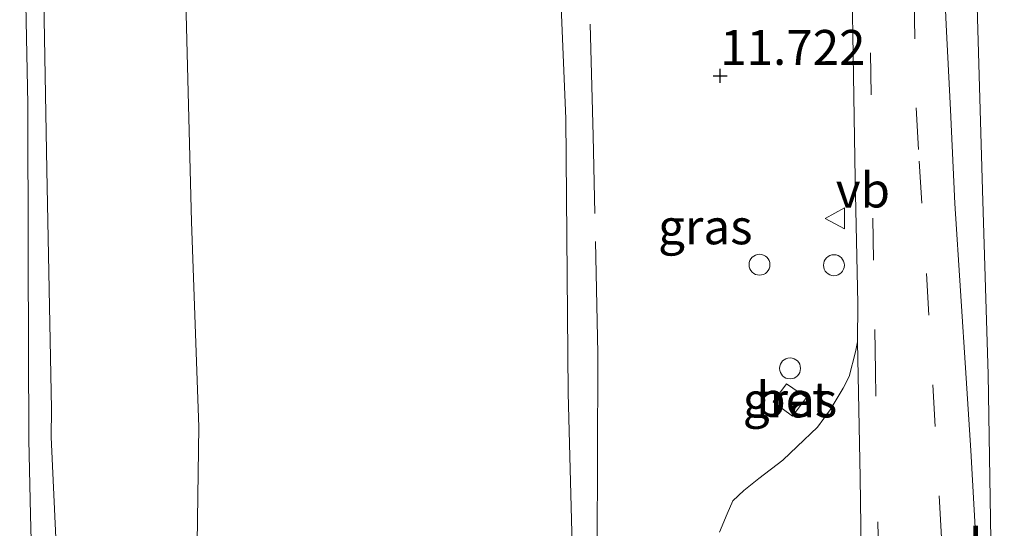
# Model space of a CAD drawing. Units: metres. Extents: x 36579 to 40010, y 406249 to 417500.
# Drawn here: x 39767 to 39837, y 409654 to 409690 of the extents above; entities that cross this region are included whole.
import ezdxf
from ezdxf.enums import TextEntityAlignment as Align

# ---------------------------------------------------------------- set-up
doc = ezdxf.new("R2010")
doc.units = ezdxf.units.M
doc.linetypes.add('IE-TERREINAFSCHEIDING', pattern=[10, 8, -2])
doc.linetypes.add('VW-3-9_STREEP', pattern=[12, 3, -9])
doc.layers.get('0').update_dxf_attribs({"lineweight": 25})
for name, color, linetype, lineweight in [('B-ME-AL-OVERIG-S-B1', 7, 'Continuous', 18), ('B-ME-BV-GELEIDECONSTRUCTIE-BARRIER-L-B1', 213, 'BV-STEPBARRIER', 18), ('B-ME-GW-KRUINLIJN-L-B1', 93, 'Continuous', 18), ('B-ME-GW-TEENLIJN-L-B1', 93, 'Continuous', 18), ('B-ME-IE-GRASLAND-GV-B6', 93, 'Continuous', 18), ('B-ME-IE-TERREINAFSCHEIDING-RASTERHEKWERK-L-B1', 8, 'IE-TERREINAFSCHEIDING', 18), ('B-ME-OB-BEKLEDING-GV-B6', 253, 'Continuous', 18), ('B-ME-VH-VERH_SOORT-BETON-OVERIG-GV-B6', 8, 'IE-TERREINAFSCHEIDING-NATUURLIJK-HOUTWAL', 18), ('B-ME-VH-VERH_SOORT-BITUMEN-GV-B6', 8, 'IE-TERREINAFSCHEIDING-NATUURLIJK-HOUTWAL', 18), ('B-ME-VH-VERH_SOORT-KLINKERS-GV-B6', 8, 'IE-TERREINAFSCHEIDING-NATUURLIJK-HOUTWAL', 18), ('B-ME-VW-MARKERING-39STREEP-015-L-B1', 255, 'VW-3-9_STREEP', 18), ('B-ME-VW-MARKERING-STREEP-015-L-B1', 7, 'Continuous', 18), ('B-ME-VW-MEUBILAIR_WEGMEUBILAIR-VERKEERSBORD-S-B1', 8, 'Continuous', 18)]:
    doc.layers.add(name, color=color, linetype=linetype, lineweight=lineweight)
doc.layers.add('B-ME-GW-HOOGTEPUNT-S-B1', color=10, linetype='Continuous')
doc.styles.add('NLCS-ISO', font='NLCS-ISO.TTF')
doc.linetypes.add('BV-STEPBARRIER', pattern='A,1,-1,[16,NLCS.SHX,S=1,R=0,X=-1,Y=0],1', length=3)
doc.linetypes.add('IE-TERREINAFSCHEIDING-NATUURLIJK-HOUTWAL', pattern='A,7,-1.5,[67,NLCS.SHX,S=0.75,R=45,X=0,Y=0],-1.5,7,-1.5,[70,NLCS.SHX,S=0.75,R=0,X=0,Y=0],-1.5', length=20)

# ---------------------------------------------------------------- blocks, each defined once
blk = doc.blocks.new('hoogtepunt')
for p, q in [((-0.5, 0), (0.5, 0)), ((0, 0.5), (0, -0.5))]:
    blk.add_line(p, q)
blk = doc.blocks.new('dtb')
blk.add_circle((0, 0), 0.75)
blk = doc.blocks.new('verkeersbord')
for p, q in [((0, 0.75), (-0.75, -0.625)), ((0.75, -0.625), (0, 0.75)), ((-0.75, -0.625), (0.75, -0.625))]:
    blk.add_line(p, q)

msp = doc.modelspace()

# ---------------------------------------------------------------- linework, layer by layer
at = {"layer": 'B-ME-BV-GELEIDECONSTRUCTIE-BARRIER-L-B1'}
msp.add_polyline3d([(39832.8159, 409701.0261, 12.0038), (39832.9899, 409695.2796, 12.9468), (39833.2172, 409689.8919, 12.9316), (39833.5279, 409683.8034, 12.9104), (39833.8489, 409677.0942, 12.921), (39834.2419, 409670.8287, 12.9004), (39834.6469, 409664.5851, 12.8873), (39834.9993, 409659.4119, 12.9068), (39835.3374, 409653.0286, 12.8796), (39835.5978, 409646.8689, 12.8804), (39835.8178, 409640.1234, 12.8934), (39835.9403, 409635.8857, 12.8768), (39836.0222, 409630.5758, 12.867), (39836.1733, 409621.8542, 12.8602), (39836.2738, 409614.7214, 12.853), (39836.386, 409606.5962, 12.8429), (39836.474, 409601.7172, 12.8234)], dxfattribs=at)
at = {"layer": 'B-ME-GW-KRUINLIJN-L-B1'}
for points in [[(39767.743, 409649.277, 5.823), (39767.6155, 409654.8103, 5.8337), (39767.492, 409660.169, 5.844), (39767.4507, 409673.3687, 5.7773), (39767.4201, 409684.2215, 5.7023), (39767.1399, 409698.4881, 5.7071), (39766.834, 409708.9783, 5.7023)], [(39815.732, 409645.558, 11.487), (39812.7979, 409645.3477, 11.2342), (39810.9601, 409645.3155, 11.196), (39809.9509, 409645.4603, 11.1585), (39808.7535, 409645.9043, 11.1585), (39808.0634, 409646.2052, 11.1585), (39807.4421, 409646.8621, 11.1585), (39806.9596, 409647.6789, 11.1585), (39806.5233, 409648.7636, 11.121), (39806.4912, 409649.9052, 11.121), (39806.1458, 409663.5306, 11.0092), (39805.971, 409683.169, 11.139), (39805.0443, 409705.4625, 11.0842), (39805.0427, 409705.5259, 11.0846)]]:
    msp.add_polyline3d(points, dxfattribs=at)
at = {"layer": 'B-ME-GW-TEENLIJN-L-B1'}
msp.add_polyline3d([(39778.681, 409709.797, 6.272), (39778.7565, 409690.6559, 6.2273), (39779.143, 409675.7852, 6.2273), (39779.664, 409661.1084, 6.3773), (39779.4995, 409649.4852, 6.3773), (39779.6279, 409645.4681, 6.3023), (39780.4621, 409642.4883, 6.3023), (39781.6908, 409639.905, 6.3023), (39784.1735, 409636.625, 6.3023), (39787.694, 409633.6481, 6.3023), (39790.298, 409632.204, 6.363), (39795.7317, 409629.1256, 6.3023), (39797.929, 409628.348, 6.342), (39802.64, 409626.496, 6.36), (39807.3239, 409624.9344, 6.3023), (39810.215, 409624.689, 6.435), (39813.214, 409624.28, 6.42)], dxfattribs=at)
at = {"layer": 'B-ME-IE-GRASLAND-GV-B6'}
for points in [[(39806.4912, 409649.9052, 11.121), (39806.1458, 409663.5306, 11.0092), (39805.971, 409683.169, 11.139), (39805.0443, 409705.4625, 11.0842)], [(39826.3118, 409702.0799, 11.9198), (39826.5294, 409689.1755, 11.92), (39826.7032, 409678.8885, 11.9), (39826.8832, 409669.9338, 11.86), (39826.8764, 409667.1751, 11.86), (39826.7207, 409666.4804, 11.8524), (39826.26, 409664.7, 11.82), (39825.84, 409663.86, 11.82), (39824.91, 409662.32, 11.82), (39824.01, 409661.08, 11.81), (39822.535, 409659.6968, 11.8903), (39821.521, 409658.72, 11.865), (39819.794, 409657.406, 11.895), (39818.733, 409656.534, 11.913), (39817.944, 409655.805, 11.919), (39817.535, 409654.878, 11.916), (39816.992, 409653.568, 11.967)], [(39823.2219, 409663.2114, 11.8149), (39821.7804, 409664.1724, 11.8149), (39820.8342, 409662.8797, 11.8149), (39822.218, 409661.8667, 11.8149), (39823.2219, 409663.2114, 11.8149)]]:
    msp.add_polyline3d(points, dxfattribs=at)
at = {"layer": 'B-ME-IE-TERREINAFSCHEIDING-RASTERHEKWERK-L-B1'}
msp.add_polyline3d([(39813.325, 409646.973, 11.475), (39811.294, 409647.046, 11.394), (39808.554, 409647.099, 11.121), (39808.223, 409653.009, 11.196), (39808.235, 409658.5394, 11.2668), (39808.252, 409666.375, 11.367), (39807.924, 409681.932, 11.418), (39807.574, 409695.092, 11.46), (39807.314, 409705.1581, 11.405), (39807.201, 409711.2339, 11.4186)], dxfattribs=at)
at = {"layer": 'B-ME-OB-BEKLEDING-GV-B6'}
for points in [[(39805.0443, 409705.4625, 11.0842), (39805.971, 409683.169, 11.139), (39806.1458, 409663.5306, 11.0092), (39806.4912, 409649.9052, 11.121)], [(39767.743, 409649.277, 5.823), (39767.6155, 409654.8103, 5.8337), (39767.492, 409660.169, 5.844), (39767.4507, 409673.3687, 5.7773), (39767.4201, 409684.2215, 5.7023), (39767.1399, 409698.4881, 5.7071)], [(39767.1399, 409698.4881, 5.7071), (39767.4201, 409684.2215, 5.7023), (39767.4507, 409673.3687, 5.7773), (39767.492, 409660.169, 5.844), (39767.6155, 409654.8103, 5.8337), (39767.743, 409649.277, 5.823)], [(39769.5792, 409649.5484, 5.9826), (39769.084, 409660.363, 5.862), (39769.119, 409662.386, 5.832), (39768.783, 409679.493, 5.826), (39768.481, 409695.711, 5.778)], [(39768.481, 409695.711, 5.778), (39768.783, 409679.493, 5.826), (39769.119, 409662.386, 5.832), (39769.084, 409660.363, 5.862), (39769.5792, 409649.5484, 5.9826)], [(39779.4995, 409649.4852, 6.3773), (39779.664, 409661.1084, 6.3773), (39779.143, 409675.7852, 6.2273), (39778.7565, 409690.6559, 6.2273)], [(39778.7565, 409690.6559, 6.2273), (39779.143, 409675.7852, 6.2273), (39779.664, 409661.1084, 6.3773), (39779.4995, 409649.4852, 6.3773), (39779.6279, 409645.4681, 6.3023), (39780.4621, 409642.4883, 6.3023), (39781.6908, 409639.905, 6.3023), (39784.1735, 409636.625, 6.3023), (39787.694, 409633.6481, 6.3023), (39790.298, 409632.204, 6.363), (39795.7317, 409629.1256, 6.3023), (39797.929, 409628.348, 6.342), (39802.64, 409626.496, 6.36), (39807.3239, 409624.9344, 6.3023), (39810.215, 409624.689, 6.435), (39813.214, 409624.28, 6.42), (39814.401, 409624.139, 6.444), (39816.053, 409624.059, 6.444)]]:
    msp.add_polyline3d(points, dxfattribs=at)
at = {"layer": 'B-ME-VH-VERH_SOORT-BETON-OVERIG-GV-B6'}
msp.add_polyline3d([(39823.2219, 409663.2114, 11.8149), (39822.218, 409661.8667, 11.8149), (39820.8342, 409662.8797, 11.8149), (39821.7804, 409664.1724, 11.8149), (39823.2219, 409663.2114, 11.8149)], dxfattribs=at)
at = {"layer": 'B-ME-VH-VERH_SOORT-BITUMEN-GV-B6'}
msp.add_polyline3d([(39827.1724, 409648.7982, 11.853), (39827.05, 409657.48, 11.88), (39826.8764, 409667.1751, 11.86), (39826.8832, 409669.9338, 11.86), (39826.7032, 409678.8885, 11.9), (39826.5294, 409689.1755, 11.92), (39826.3118, 409702.0799, 11.9197)], dxfattribs=at)
at = {"layer": 'B-ME-VH-VERH_SOORT-KLINKERS-GV-B6'}
msp.add_polyline3d([(39816.992, 409653.568, 11.967), (39817.535, 409654.878, 11.916), (39817.944, 409655.805, 11.919), (39818.733, 409656.534, 11.913), (39819.794, 409657.406, 11.895), (39821.521, 409658.72, 11.865), (39822.535, 409659.6968, 11.8903), (39824.01, 409661.08, 11.81), (39824.91, 409662.32, 11.82), (39825.84, 409663.86, 11.82), (39826.26, 409664.7, 11.82), (39826.7207, 409666.4804, 11.8524), (39826.8764, 409667.1751, 11.86), (39827.05, 409657.48, 11.88), (39827.1724, 409648.7982, 11.853)], dxfattribs=at)
at = {"layer": 'B-ME-VW-MARKERING-39STREEP-015-L-B1'}
for points in [[(39828.595, 409626.484, 11.832), (39828.704, 409627.521, 11.835), (39828.764, 409628.495, 11.844), (39828.57, 409639.32, 11.84), (39828.39, 409651.29, 11.87), (39828.15, 409665.07, 11.9), (39828.02, 409673.03, 11.91), (39827.85, 409684.88, 11.92), (39827.67, 409694.8, 11.94), (39827.5318, 409701.8823, 11.94)], [(39830.706, 409701.3681, 12.0072), (39830.8, 409697.87, 12), (39830.93, 409691.88, 11.99), (39831.07, 409683.95, 11.98), (39831.28, 409680.12, 11.98), (39831.81, 409672.08, 11.98), (39832.26, 409664.11, 11.96)], [(39832.26, 409664.11, 11.96), (39832.73, 409656.16, 11.96), (39833.15, 409648.19, 11.95), (39833.5, 409640.24, 11.94), (39833.86, 409632.22, 11.92), (39833.953, 409628.188, 11.934), (39834.117, 409627.168, 11.928), (39834.322, 409626.165, 11.932)]]:
    msp.add_polyline3d(points, dxfattribs=at)
at = {"layer": 'B-ME-VW-MARKERING-STREEP-015-L-B1'}
msp.add_polyline3d([(39835.1198, 409700.6524, 12.0389), (39835.43, 409692.026, 12.045), (39835.819, 409678.044, 12.049), (39836.223, 409664.85, 12.032), (39836.458, 409651.556, 12.026), (39836.727, 409637.521, 12.006), (39837.012, 409622.358, 11.97), (39837.333, 409608.525, 11.957), (39837.3889, 409601.7409, 11.9409)], dxfattribs=at)

# ---------------------------------------------------------------- block references
at = {"layer": 'B-ME-AL-OVERIG-S-B1', "rotation": 90}
for p in [(39819.8486, 409672.7081, 11.9509), (39825.1834, 409672.6696, 12.0285), (39822.0364, 409665.2863, 11.9467)]:
    msp.add_blockref('dtb', p, dxfattribs=at)
at = {"layer": 'B-ME-GW-HOOGTEPUNT-S-B1', "rotation": 90}
msp.add_blockref('hoogtepunt', (39817.031, 409686.235, 11.7217), dxfattribs=at)
msp.add_blockref('hoogtepunt', (39817.031, 409686.235, 11.7217), dxfattribs=at)
at = {"layer": 'B-ME-VW-MEUBILAIR_WEGMEUBILAIR-VERKEERSBORD-S-B1', "rotation": 90}
msp.add_blockref('verkeersbord', (39825.313, 409676.0195, 11.9585), dxfattribs=at)

# ---------------------------------------------------------------- texts
at = {"layer": 'B-ME-BV-GELEIDECONSTRUCTIE-BARRIER-L-B1', "ltscale": 0.2, "style": 'NLCS-ISO'}
msp.add_text('gb', height=2.5, dxfattribs=at).set_placement((39834.9594, 409652.5466), align=Align.MIDDLE_CENTER)
at = {"layer": 'B-ME-GW-HOOGTEPUNT-S-B1', "ltscale": 0.2, "style": 'NLCS-ISO'}
msp.add_text('11.722', height=2.5, dxfattribs=at).set_placement((39817.031, 409686.235, 11.7217), align=Align.BOTTOM_LEFT)
msp.add_text('11.722', height=2.5, dxfattribs=at).set_placement((39817.031, 409686.235, 11.7217), align=Align.BOTTOM_LEFT)
at = {"layer": 'B-ME-IE-GRASLAND-GV-B6', "ltscale": 0.2, "style": 'NLCS-ISO'}
for p in [(39815.9629, 409675.4207), (39822.028, 409663.0196)]:
    msp.add_text('gras', height=2.5, dxfattribs=at).set_placement(p, align=Align.MIDDLE_CENTER)
at = {"layer": 'B-ME-VH-VERH_SOORT-BETON-OVERIG-GV-B6', "ltscale": 0.2, "style": 'NLCS-ISO'}
msp.add_text('bet', height=2.5, dxfattribs=at).set_placement((39822.2553, 409663.0683), align=Align.MIDDLE_CENTER)
at = {"layer": 'B-ME-VW-MEUBILAIR_WEGMEUBILAIR-VERKEERSBORD-S-B1', "ltscale": 0.2, "style": 'NLCS-ISO'}
msp.add_text('vb', height=2.5, dxfattribs=at).set_placement((39825.313, 409676.0195, 11.9585), align=Align.BOTTOM_LEFT)

doc.saveas('drawing.dxf')
